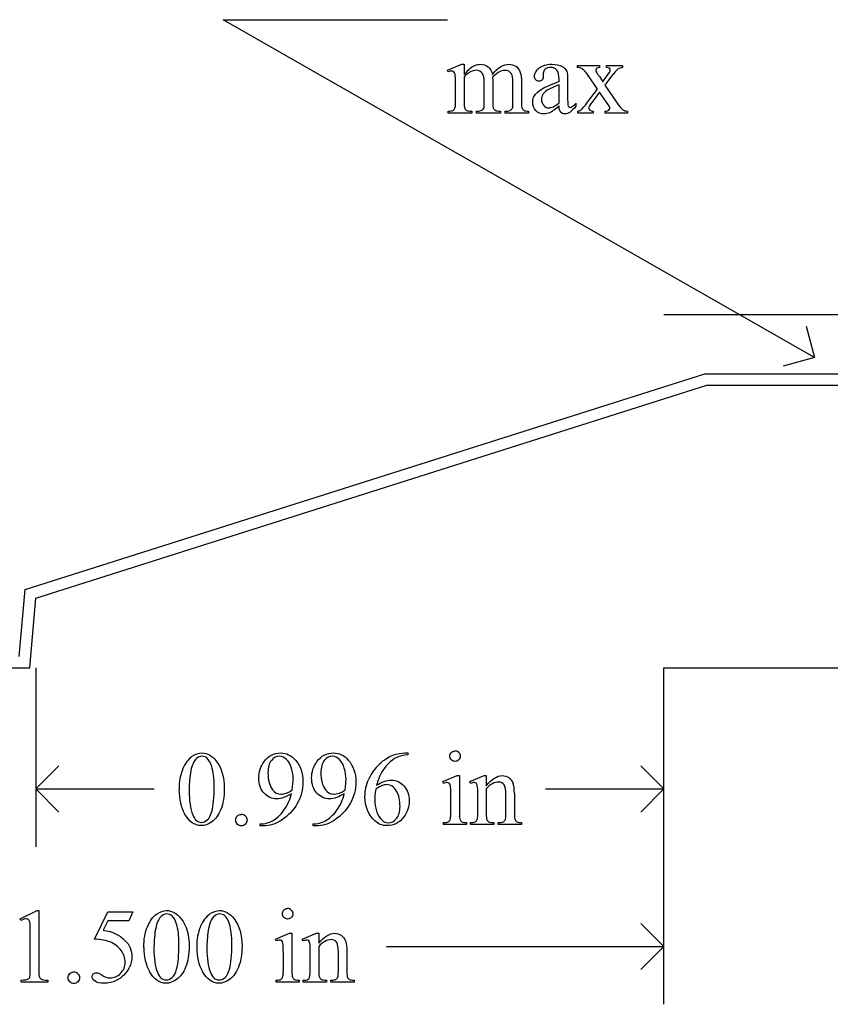
# Model space of a CAD drawing. Units: inches. Extents: x 0.2 to 16.7, y 0.6 to 4.1.
# Drawn here: x 1.5 to 2.8, y 2.5 to 4 of the extents above; entities that cross this region are included whole.
import ezdxf

# ---------------------------------------------------------------- set-up
doc = ezdxf.new("R2010")
doc.units = ezdxf.units.IN
doc.header["$MEASUREMENT"] = 0
doc.layers.add('MM129B v1_0', color=7, linetype='Continuous')

msp = doc.modelspace()

# ---------------------------------------------------------------- linework, layer by layer
at = {"layer": 'MM129B v1_0'}
for p, q in [((2.739, 3.492), (1.801, 4.028)), ((1.801, 4.028), (2.157, 4.028)), ((2.157, 3.9481), (2.1796, 3.9573)), ((2.1796, 3.9573), (2.1831, 3.9573)), ((2.1831, 3.9573), (2.1831, 3.9413)), ((2.3628, 3.9551), (2.3981, 3.9551)), ((2.3628, 3.952), (2.3628, 3.9551)), ((2.3981, 3.9551), (2.3981, 3.952)), ((2.4091, 3.9551), (2.4345, 3.9551)), ((2.4091, 3.952), (2.4091, 3.9551)), ((2.4345, 3.9551), (2.4345, 3.952)), ((2.1582, 3.9452), (2.157, 3.9481)), ((2.1831, 3.9372), (2.1831, 3.897)), ((2.2287, 3.9372), (2.2285, 3.9363)), ((2.2285, 3.9363), (2.2287, 3.9328)), ((2.3087, 3.9431), (2.3088, 3.9384)), ((2.3948, 3.918), (2.3805, 3.9387)), ((2.3977, 3.9377), (2.403, 3.9292)), ((2.403, 3.9292), (2.4091, 3.9377)), ((2.4166, 3.9377), (2.4063, 3.924)), ((2.1696, 3.897), (2.1696, 3.9257)), ((2.2152, 3.897), (2.2152, 3.9293)), ((2.2287, 3.9328), (2.2287, 3.897)), ((2.2605, 3.897), (2.2605, 3.9293)), ((2.2741, 3.9293), (2.2741, 3.897)), ((2.3339, 3.9298), (2.3339, 3.9327)), ((2.3339, 3.8962), (2.3339, 3.9248)), ((2.3474, 3.9316), (2.3474, 3.9061)), ((2.4063, 3.924), (2.425, 3.8971)), ((2.3791, 3.8971), (2.3948, 3.918)), ((2.3981, 3.9132), (2.3861, 3.8971)), ((2.4091, 3.8971), (2.3981, 3.9132)), ((2.3603, 3.8954), (2.3603, 3.8908)), ((2.1582, 3.88), (2.1582, 3.883)), ((2.1953, 3.88), (2.1582, 3.88)), ((2.1953, 3.883), (2.1953, 3.88)), ((2.203, 3.88), (2.203, 3.883)), ((2.2409, 3.88), (2.203, 3.88)), ((2.2409, 3.883), (2.2409, 3.88)), ((2.2484, 3.883), (2.2499, 3.883)), ((2.2484, 3.88), (2.2484, 3.883)), ((2.2854, 3.88), (2.2484, 3.88)), ((2.2854, 3.883), (2.2854, 3.88)), ((2.3634, 3.88), (2.3634, 3.883)), ((2.3879, 3.88), (2.3634, 3.88)), ((2.3879, 3.883), (2.3879, 3.88)), ((2.4071, 3.88), (2.4071, 3.883)), ((2.4425, 3.88), (2.4071, 3.88)), ((2.4425, 3.883), (2.4425, 3.88)), ((3.7877, 3.56), (2.5, 3.56)), ((2.7254, 3.542), (2.739, 3.492)), ((2.739, 3.492), (2.689, 3.4784)), ((1.4872, 3.1242), (2.5651, 3.4664)), ((2.5651, 3.4664), (3.305, 3.4665)), ((1.5041, 3.1106), (2.5679, 3.4484)), ((2.5679, 3.4484), (3.287, 3.4485)), ((1.4779, 3.0181), (1.4872, 3.1242)), ((1.4944, 3.0001), (1.5041, 3.1106)), ((0.2128, 3), (1.4944, 3.0001)), ((1.504, 3), (1.504, 2.7163)), ((2.5, 2.4663), (2.5, 3)), ((2.5, 3), (3.7877, 3)), ((2.5, 2.7163), (2.5, 3)), ((2.0892, 2.8651), (2.094, 2.8651)), ((2.094, 2.8651), (2.094, 2.8621)), ((1.504, 2.808), (1.5407, 2.8447)), ((2.5, 2.808), (2.4633, 2.8447)), ((2.1496, 2.8198), (2.1722, 2.829)), ((2.1722, 2.829), (2.1758, 2.829)), ((2.1758, 2.829), (2.1758, 2.7686)), ((2.1922, 2.8198), (2.2149, 2.829)), ((2.2149, 2.829), (2.2184, 2.829)), ((2.2184, 2.829), (2.2184, 2.8131)), ((2.1507, 2.8168), (2.1496, 2.8198)), ((2.1935, 2.8168), (2.1922, 2.8198)), ((1.504, 2.808), (1.6918, 2.808)), ((1.5407, 2.7713), (1.504, 2.808)), ((2.1622, 2.7686), (2.1622, 2.7976)), ((2.2049, 2.7686), (2.2049, 2.7965)), ((2.2184, 2.8082), (2.2184, 2.7686)), ((2.2494, 2.7686), (2.2494, 2.7994)), ((2.263, 2.8007), (2.263, 2.7686)), ((2.3122, 2.808), (2.5, 2.808)), ((2.4633, 2.7713), (2.5, 2.808)), ((1.8598, 2.7494), (1.8598, 2.7524)), ((1.8645, 2.7494), (1.8598, 2.7494)), ((1.9437, 2.7494), (1.9437, 2.7524)), ((1.9484, 2.7494), (1.9437, 2.7494)), ((2.1507, 2.7517), (2.1507, 2.7546)), ((2.1872, 2.7517), (2.1507, 2.7517)), ((2.1872, 2.7546), (2.1872, 2.7517)), ((2.1935, 2.7546), (2.1951, 2.7546)), ((2.1935, 2.7517), (2.1935, 2.7546)), ((2.2306, 2.7517), (2.1935, 2.7517)), ((2.2306, 2.7546), (2.2306, 2.7517)), ((2.2373, 2.7546), (2.2389, 2.7546)), ((2.2373, 2.7517), (2.2373, 2.7546)), ((2.2744, 2.7517), (2.2373, 2.7517)), ((2.2744, 2.7546), (2.2744, 2.7517)), ((1.4792, 2.6019), (1.5062, 2.6151)), ((1.5062, 2.6151), (1.5089, 2.6151)), ((1.5089, 2.6151), (1.5089, 2.5213)), ((1.5971, 2.5696), (1.6184, 2.6128)), ((1.6184, 2.6128), (1.6582, 2.6128)), ((1.6582, 2.6128), (1.6518, 2.5989)), ((1.4804, 2.5994), (1.4792, 2.6019)), ((1.6184, 2.5989), (1.6111, 2.5839)), ((1.6518, 2.5989), (1.6184, 2.5989)), ((2.5, 2.558), (2.4633, 2.5947)), ((1.4954, 2.5213), (1.4954, 2.5812)), ((1.884, 2.5698), (1.9066, 2.579)), ((1.9066, 2.579), (1.9102, 2.579)), ((1.9102, 2.579), (1.9102, 2.5186)), ((1.9266, 2.5698), (1.9493, 2.579)), ((1.9493, 2.579), (1.9528, 2.579)), ((1.9528, 2.579), (1.9528, 2.5631)), ((1.8851, 2.5668), (1.884, 2.5698)), ((1.9279, 2.5668), (1.9266, 2.5698)), ((1.8966, 2.5186), (1.8966, 2.5476)), ((1.9393, 2.5186), (1.9393, 2.5465)), ((1.9528, 2.5582), (1.9528, 2.5186)), ((1.9838, 2.5186), (1.9838, 2.5494)), ((1.9974, 2.5507), (1.9974, 2.5186)), ((2.0602, 2.558), (2.5, 2.558)), ((2.4633, 2.5213), (2.5, 2.558)), ((1.4811, 2.5017), (1.4811, 2.5047)), ((1.5229, 2.5017), (1.4811, 2.5017)), ((1.5229, 2.5047), (1.5229, 2.5017)), ((1.8851, 2.5017), (1.8851, 2.5046)), ((1.9216, 2.5017), (1.8851, 2.5017)), ((1.9216, 2.5046), (1.9216, 2.5017)), ((1.9279, 2.5017), (1.9279, 2.5046)), ((1.9279, 2.5046), (1.9295, 2.5046)), ((1.965, 2.5017), (1.9279, 2.5017)), ((1.965, 2.5046), (1.965, 2.5017)), ((1.9717, 2.5046), (1.9733, 2.5046)), ((1.9717, 2.5017), (1.9717, 2.5046)), ((2.0088, 2.5017), (1.9717, 2.5017)), ((2.0088, 2.5046), (2.0088, 2.5017))]:
    msp.add_line(p, q, dxfattribs=at)
for centre, major_axis, ratio, start_param, end_param in [((3.1062, 1.7657), (-0.9056, 2.1897), 0.108824, 6.28228, 6.317933), ((0.2666, 1.1358), (-2.105, -2.8137), 0.056996, 3.144204, 3.184207), ((3.008, 3.6014), (0.6151, -0.3488), 0.058189, 3.039346, 3.120249), ((1.07, 3.0266), (1.3442, 0.9237), 0.042765, 0.011478, 0.062153), ((1.6333, 2.5756), (-0.533, -1.3702), 0.041656, 3.078062, 3.127598), ((-4.621, -9.1045), (-6.8309, -13.0494), 0.020558, 3.102339, 3.130466), ((1.3628, 2.1752), (-0.8831, -1.7709), 0.046095, 3.20239, 3.267298), ((4.0079, 0.0212), (1.6393, -3.9292), 0.017797, 3.056407, 3.11436), ((17.5932, 6.8753), (15.2932, 2.9641), 0.010973, 3.072837, 3.11081), ((0.3148, 11.8127), (1.8526, -7.9264), 0.011506, 0.015302, 0.049191), ((2.6555, 6.7761), (-0.4254, -2.8894), 0.012136, 6.200934, 6.264426), ((1.5164, 4.9697), (0.7411, -1.0848), 0.06523, 0.000564, 0.05415), ((2.2283, 4.397), (0.0317, -0.5084), 0.011381, 0.037706, 0.180493), ((3.2534, 4.9728), (-0.9006, -1.0837), 0.010815, 0.032353, 0.116677), ((-7.7234, 7.3977), (9.8901, -3.5123), 0.013128, 6.246236, 6.271324), ((4.8718, 4.6001), (2.6855, 0.715), 0.02054, 3.163041, 3.218587), ((3.9226, 4.5719), (1.6931, 0.6843), 0.053575, 3.143981, 3.186291), ((4.0571, 4.5724), (1.8259, 0.6866), 0.034216, 3.171628, 3.232336), ((5.2023, 5.2166), (2.9256, 1.3308), 0.029555, 3.162829, 3.206474), ((1.1883, 5.8485), (1.1794, -1.9641), 0.067619, 6.254381, 6.289762), ((11.4863, -15.2562), (-9.7306, 18.1182), 0.040389, 0.004972, 0.032788), ((-1.9867, -6.968), (4.1589, 9.8356), 0.026772, 6.272336, 6.294505), ((14.1445, -4.3339), (12.1087, -7.1649), 0.071402, 3.120792, 3.14988), ((30.1065, -23.3114), (28.3596, -26.1664), 0.036034, 3.154722, 3.174828), ((7.6295, -9.0611), (5.5595, -11.9126), 0.049794, 3.178721, 3.20142), ((1.8638, 2.0913), (-0.2951, -0.7262), 0.058494, 3.056512, 3.122963), ((1.9993, 2.2315), (-0.2022, -0.586), 0.062262, 3.037476, 3.117743), ((-6.8981, -23.8441), (9.1556, 26.6643), 0.011806, 6.248815, 6.268656), ((101.2583, 74.9195), (99.5146, 72.1566), 0.021917, 3.125703, 3.139099), ((133.5364, 199.4499), (-131.7693, -196.7018), 0.011646, 6.265802, 6.275065), ((-18.7404, 12.2254), (20.645, -9.4389), 0.056673, 6.272146, 6.294593), ((-23.3496, 32.9986), (25.2602, -30.1921), 0.026327, 6.273257, 6.283134), ((-18.6565, 12.2254), (20.645, -9.4389), 0.056673, 6.272146, 6.294593), ((-23.2657, 32.9986), (25.2602, -30.1921), 0.026327, 6.273257, 6.283134), ((-2.2083, 12.098), (3.9812, -9.3411), 0.034439, 0.010409, 0.044322), ((-29.8008, -65.6688), (31.6346, 68.4355), 0.010514, 6.279224, 6.288045), ((0.9083, 7.8686), (1.2515, -5.1107), 0.015015, 0.019236, 0.061241), ((-20.0205, 71.5149), (21.9771, -68.7604), 0.024354, 6.275815, 6.287417), ((1.2967, 4.3075), (0.8613, -1.5519), 0.057489, 0.000449, 0.042848), ((11.5237, -15.5092), (-9.74, 18.1211), 0.040385, 0.004955, 0.032769), ((-2.2523, -7.218), (4.1589, 9.8356), 0.026772, 6.272336, 6.294505), ((13.3729, -21.5085), (11.6658, -24.1174), 0.024304, 3.152032, 3.177444), ((0.0271, -2.801), (-1.6883, -5.4103), 0.044098, 3.078015, 3.12308), ((13.4568, -21.5085), (11.6658, -24.1174), 0.024304, 3.152032, 3.177444), ((81.6858, 17.7401), (79.9912, 15.2196), 0.046871, 3.125376, 3.132675), ((56.2814, -47.6597), (54.5065, -50.2647), 0.025994, 3.151054, 3.165559), ((81.7698, 17.7401), (79.9913, 15.2196), 0.046871, 3.125376, 3.132675), ((-54.256, -42.5522), (55.8944, 45.1053), 0.022779, 6.282255, 6.295524), ((1.5982, 1.8413), (-0.2951, -0.7262), 0.058494, 3.056512, 3.122963), ((101.2025, 74.6695), (99.5146, 72.1566), 0.021917, 3.125703, 3.139099), ((133.4806, 199.2), (-131.7693, -196.7018), 0.011646, 6.265802, 6.275065), ((101.2864, 74.6695), (99.5146, 72.1566), 0.021917, 3.125703, 3.139099), ((133.5645, 199.1999), (-131.7693, -196.7018), 0.011646, 6.265802, 6.275065), ((1.2087, 5.0515), (0.2853, -2.5427), 0.011031, 0.018696, 0.097999), ((-30.0664, -65.9188), (31.6346, 68.4355), 0.010514, 6.279224, 6.288045), ((-3.2687, 8.4176), (-4.9104, 5.907), 0.071412, 3.147068, 3.174453), ((0.6427, 7.6186), (1.2515, -5.1107), 0.015015, 0.019236, 0.061241), ((3.0216, 6.6049), (-1.0218, -4.0973), 0.017292, 6.213959, 6.261309), ((-2.999, 3.331), (4.4912, -0.8239), 0.013919, 6.215398, 6.26522), ((-0.0128, 3.3911), (1.507, -0.8824), 0.05821, 6.246451, 6.289469), ((2.682, 3.2514), (1.1717, 0.743), 0.063392, 3.126225, 3.179772), ((1.0311, 4.0575), (0.8613, -1.5519), 0.057489, 0.000449, 0.042848)]:
    msp.add_ellipse(centre, major_axis=major_axis, ratio=ratio, start_param=start_param, end_param=end_param, dxfattribs=at)
for points, knots in [([(2.2008, 3.9556), (2.2036, 3.9567), (2.2064, 3.9573), (2.2092, 3.9573), (2.2139, 3.9573), (2.2179, 3.9559), (2.2247, 3.9505), (2.227, 3.9465), (2.2281, 3.9413)], [2, 2, 2, 2, 3, 3, 3, 4, 4, 5, 5, 5, 5]), ([(2.2424, 3.9542), (2.2463, 3.9563), (2.2502, 3.9573), (2.2543, 3.9573), (2.2583, 3.9573), (2.2619, 3.9563), (2.265, 3.9542)], [6, 6, 6, 6, 7, 7, 7, 8, 8, 8, 8]), ([(2.3088, 3.9384), (2.3088, 3.9358), (2.3082, 3.9339), (2.3056, 3.9312), (2.3039, 3.9305), (2.3019, 3.9305), (2.2998, 3.9305), (2.2982, 3.9312), (2.2956, 3.934), (2.295, 3.936), (2.295, 3.9384), (2.295, 3.9431), (2.2974, 3.9475), (2.307, 3.9553), (2.3138, 3.9573), (2.3224, 3.9573), (2.3291, 3.9573), (2.3346, 3.9562), (2.3388, 3.9539)], [13, 13, 13, 13, 14, 14, 15, 15, 15, 16, 16, 17, 17, 17, 18, 18, 19, 19, 19, 20, 20, 20, 20]), ([(2.3339, 3.9327), (2.3339, 3.9402), (2.3327, 3.9453), (2.328, 3.9509), (2.3245, 3.9523), (2.32, 3.9523), (2.3165, 3.9523), (2.3138, 3.9514), (2.3118, 3.9495)], [8, 8, 8, 8, 9, 9, 10, 10, 10, 11, 11, 11, 11]), ([(2.1671, 3.9454), (2.1663, 3.946), (2.1651, 3.9464), (2.1637, 3.9464), (2.1622, 3.9464), (2.1604, 3.946), (2.1582, 3.9452)], [56, 56, 56, 56, 57, 57, 57, 58, 58, 58, 58]), ([(2.2125, 3.9425), (2.2101, 3.9459), (2.2067, 3.9477), (2.2024, 3.9477), (2.1994, 3.9477), (2.1965, 3.9469), (2.1936, 3.9453)], [40, 40, 40, 40, 41, 41, 41, 42, 42, 42, 42]), ([(2.2583, 3.9422), (2.2561, 3.9457), (2.2527, 3.9475), (2.248, 3.9475), (2.2451, 3.9475), (2.2422, 3.9467), (2.2393, 3.9453)], [23, 23, 23, 23, 24, 24, 24, 25, 25, 25, 25]), ([(2.3934, 3.9509), (2.3925, 3.9501), (2.3921, 3.9491), (2.3921, 3.9479), (2.3921, 3.9465), (2.393, 3.9445), (2.395, 3.9418)], [1, 1, 1, 1, 2, 2, 2, 3, 3, 3, 3]), ([(2.4091, 3.9377), (2.4131, 3.9431), (2.415, 3.9465), (2.415, 3.9479), (2.415, 3.9491), (2.4146, 3.9501), (2.4136, 3.9509)], [6, 6, 6, 6, 7, 7, 7, 8, 8, 8, 8]), ([(2.2972, 3.8838), (2.2938, 3.8873), (2.2921, 3.892), (2.2921, 3.8978), (2.2921, 3.9015), (2.2929, 3.9046), (2.2946, 3.9073)], [3, 3, 3, 3, 4, 4, 4, 5, 5, 5, 5]), ([(2.3087, 3.9103), (2.3068, 3.9076), (2.3059, 3.9048), (2.3059, 3.9016), (2.3059, 3.8977), (2.3071, 3.8944), (2.3094, 3.8919)], [2, 2, 2, 2, 3, 3, 3, 4, 4, 4, 4]), ([(2.1831, 3.897), (2.1831, 3.8921), (2.1835, 3.8889), (2.1848, 3.8859), (2.1859, 3.8848), (2.1872, 3.8841)], [44, 44, 44, 44, 45, 45, 46, 46, 46, 46]), ([(2.203, 3.883), (2.2071, 3.883), (2.21, 3.8835), (2.2131, 3.8854), (2.2142, 3.8869), (2.2148, 3.8889)], [35, 35, 35, 35, 36, 36, 37, 37, 37, 37]), ([(2.3094, 3.8919), (2.3118, 3.8893), (2.3145, 3.888), (2.3175, 3.888), (2.3217, 3.888), (2.3271, 3.8907), (2.3339, 3.8962)], [4, 4, 4, 4, 5, 5, 5, 6, 6, 6, 6]), ([(2.3603, 3.8908), (2.3542, 3.8826), (2.3483, 3.8785), (2.3428, 3.8785), (2.3401, 3.8785), (2.338, 3.8795), (2.3364, 3.8813)], [29, 29, 29, 29, 30, 30, 30, 31, 31, 31, 31]), ([(2.3492, 3.8897), (2.3498, 3.8891), (2.3505, 3.8889), (2.3514, 3.8889), (2.3522, 3.8889), (2.353, 3.8891), (2.3537, 3.8894)], [25, 25, 25, 25, 26, 26, 26, 27, 27, 27, 27]), ([(2.3861, 3.8971), (2.3824, 3.8922), (2.3805, 3.8892), (2.3805, 3.8883), (2.3805, 3.887), (2.3811, 3.8858), (2.3836, 3.8837), (2.3855, 3.8831), (2.3879, 3.883)], [26, 26, 26, 26, 27, 27, 27, 28, 28, 29, 29, 29, 29]), ([(2.4128, 3.8846), (2.4139, 3.8854), (2.4144, 3.8864), (2.4144, 3.8876), (2.4144, 3.8889), (2.4126, 3.8921), (2.4091, 3.8971)], [22, 22, 22, 22, 23, 23, 23, 24, 24, 24, 24]), ([(2.3194, 3.8805), (2.3165, 3.8791), (2.3133, 3.8785), (2.31, 3.8785), (2.3048, 3.8785), (2.3005, 3.8802), (2.2972, 3.8838)], [1, 1, 1, 1, 2, 2, 2, 3, 3, 3, 3]), ([(1.7521, 2.8598), (1.7571, 2.8633), (1.7621, 2.8651), (1.7674, 2.8651), (1.7759, 2.8651), (1.7836, 2.8607), (1.7903, 2.8521)], [2, 2, 2, 2, 3, 3, 3, 4, 4, 4, 4]), ([(1.7754, 2.857), (1.7732, 2.8588), (1.7705, 2.8597), (1.7673, 2.8597), (1.7636, 2.8597), (1.7603, 2.858), (1.7574, 2.8547)], [7, 7, 7, 7, 8, 8, 8, 9, 9, 9, 9]), ([(1.866, 2.8512), (1.8727, 2.8605), (1.8814, 2.8651), (1.8923, 2.8651), (1.9014, 2.8651), (1.9092, 2.8613), (1.9157, 2.8538)], [7, 7, 7, 7, 8, 8, 8, 9, 9, 9, 9]), ([(1.9017, 2.8548), (1.8984, 2.8581), (1.8947, 2.8598), (1.8905, 2.8598), (1.8856, 2.8598), (1.8813, 2.8576), (1.874, 2.8488), (1.8722, 2.8423), (1.8722, 2.8337), (1.8722, 2.8222), (1.8746, 2.8132), (1.8795, 2.8067)], [3, 3, 3, 3, 4, 4, 4, 5, 5, 6, 6, 6, 7, 7, 7, 7]), ([(1.9499, 2.8512), (1.9566, 2.8605), (1.9654, 2.8651), (1.9762, 2.8651), (1.9853, 2.8651), (1.9931, 2.8613), (1.9996, 2.8538)], [7, 7, 7, 7, 8, 8, 8, 9, 9, 9, 9]), ([(1.9856, 2.8548), (1.9823, 2.8581), (1.9786, 2.8598), (1.9744, 2.8598), (1.9695, 2.8598), (1.9652, 2.8576), (1.9579, 2.8488), (1.9561, 2.8423), (1.9561, 2.8337), (1.9561, 2.8222), (1.9585, 2.8132), (1.9634, 2.8067)], [3, 3, 3, 3, 4, 4, 4, 5, 5, 6, 6, 6, 7, 7, 7, 7]), ([(2.0491, 2.8475), (2.0565, 2.8544), (2.0635, 2.8591), (2.0771, 2.8639), (2.0834, 2.8651), (2.0892, 2.8651)], [13, 13, 13, 13, 14, 14, 15, 15, 15, 15]), ([(2.1631, 2.854), (2.1614, 2.8557), (2.1606, 2.8576), (2.1606, 2.8599), (2.1606, 2.8622), (2.1614, 2.8642), (2.163, 2.8658)], [5, 5, 5, 5, 6, 6, 6, 7, 7, 7, 7]), ([(2.1748, 2.8658), (2.1764, 2.8642), (2.1772, 2.8622), (2.1772, 2.8599), (2.1772, 2.8576), (2.1764, 2.8557), (2.1748, 2.854)], [1, 1, 1, 1, 2, 2, 2, 3, 3, 3, 3]), ([(1.7832, 2.7722), (1.7857, 2.7816), (1.787, 2.7948), (1.787, 2.8119), (1.787, 2.8246), (1.7857, 2.8352), (1.783, 2.8436)], [4, 4, 4, 4, 5, 5, 5, 6, 6, 6, 6]), ([(1.7903, 2.8521), (1.7988, 2.8413), (1.803, 2.8267), (1.803, 2.8083), (1.803, 2.7954), (1.8012, 2.7845), (1.7975, 2.7754)], [4, 4, 4, 4, 5, 5, 5, 6, 6, 6, 6]), ([(1.866, 2.8012), (1.8604, 2.8072), (1.8576, 2.8153), (1.8576, 2.8253), (1.8576, 2.835), (1.8604, 2.8436), (1.866, 2.8512)], [5, 5, 5, 5, 6, 6, 6, 7, 7, 7, 7]), ([(1.9157, 2.8538), (1.9237, 2.8444), (1.9277, 2.8329), (1.9277, 2.8192), (1.9277, 2.8069), (1.9246, 2.7953), (1.9186, 2.7847)], [9, 9, 9, 9, 10, 10, 10, 11, 11, 11, 11]), ([(1.9499, 2.8012), (1.9443, 2.8072), (1.9415, 2.8153), (1.9415, 2.8253), (1.9415, 2.835), (1.9443, 2.8436), (1.9499, 2.8512)], [5, 5, 5, 5, 6, 6, 6, 7, 7, 7, 7]), ([(1.9996, 2.8538), (2.0076, 2.8444), (2.0116, 2.8329), (2.0116, 2.8192), (2.0116, 2.8069), (2.0085, 2.7953), (2.0025, 2.7847)], [9, 9, 9, 9, 10, 10, 10, 11, 11, 11, 11]), ([(2.0763, 2.8578), (2.0718, 2.8556), (2.0673, 2.8523), (2.0584, 2.8435), (2.0547, 2.8385), (2.0518, 2.8331)], [1, 1, 1, 1, 2, 2, 3, 3, 3, 3]), ([(2.1748, 2.854), (2.1732, 2.8524), (2.1713, 2.8516), (2.1667, 2.8516), (2.1647, 2.8524), (2.1631, 2.854)], [3, 3, 3, 3, 4, 4, 5, 5, 5, 5]), ([(1.9106, 2.8065), (1.9116, 2.8136), (1.9121, 2.8193), (1.9121, 2.8235), (1.9121, 2.8288), (1.9112, 2.8346), (1.9094, 2.8407)], [0, 0, 0, 0, 1, 1, 1, 2, 2, 2, 2]), ([(1.9945, 2.8065), (1.9955, 2.8136), (1.996, 2.8193), (1.996, 2.8235), (1.996, 2.8288), (1.9951, 2.8346), (1.9933, 2.8407)], [0, 0, 0, 0, 1, 1, 1, 2, 2, 2, 2]), ([(2.2184, 2.8131), (2.2272, 2.8237), (2.2356, 2.829), (2.2435, 2.829), (2.2476, 2.829), (2.2512, 2.8279), (2.2541, 2.8259)], [0, 0, 0, 0, 1, 1, 1, 2, 2, 2, 2]), ([(2.0416, 2.7573), (2.0312, 2.767), (2.026, 2.7797), (2.026, 2.7953), (2.026, 2.8052), (2.028, 2.8147), (2.032, 2.8236)], [10, 10, 10, 10, 11, 11, 11, 12, 12, 12, 12]), ([(2.0761, 2.8045), (2.0723, 2.8113), (2.0671, 2.8147), (2.0602, 2.8147), (2.0582, 2.8147), (2.0559, 2.8143), (2.0512, 2.8125), (2.0477, 2.8106), (2.043, 2.8077)], [7, 7, 7, 7, 8, 8, 8, 9, 9, 10, 10, 10, 10]), ([(2.0444, 2.8137), (2.0523, 2.8191), (2.0602, 2.8218), (2.0681, 2.8218), (2.0757, 2.8218), (2.0823, 2.8188), (2.0879, 2.8126)], [4, 4, 4, 4, 5, 5, 5, 6, 6, 6, 6]), ([(2.0879, 2.8126), (2.0934, 2.8065), (2.0962, 2.7987), (2.0962, 2.789), (2.0962, 2.7798), (2.0934, 2.7713), (2.0878, 2.7636)], [6, 6, 6, 6, 7, 7, 7, 8, 8, 8, 8]), ([(2.1596, 2.817), (2.1588, 2.8177), (2.1577, 2.8181), (2.1563, 2.8181), (2.1547, 2.8181), (2.1529, 2.8176), (2.1507, 2.8168)], [12, 12, 12, 12, 13, 13, 13, 14, 14, 14, 14]), ([(2.2024, 2.817), (2.2015, 2.8177), (2.2004, 2.8181), (2.199, 2.8181), (2.1974, 2.8181), (2.1956, 2.8176), (2.1935, 2.8168)], [32, 32, 32, 32, 33, 33, 33, 34, 34, 34, 34]), ([(2.2468, 2.8142), (2.245, 2.8173), (2.242, 2.8189), (2.2378, 2.8189), (2.2313, 2.8189), (2.2248, 2.8153), (2.2184, 2.8082)], [17, 17, 17, 17, 18, 18, 18, 19, 19, 19, 19]), ([(1.9093, 2.8004), (1.9007, 2.7949), (1.893, 2.7922), (1.886, 2.7922), (1.8782, 2.7922), (1.8715, 2.7952), (1.866, 2.8012)], [3, 3, 3, 3, 4, 4, 4, 5, 5, 5, 5]), ([(1.8795, 2.8067), (1.883, 2.802), (1.8874, 2.7996), (1.8926, 2.7996), (1.8951, 2.7996), (1.8981, 2.8002), (1.9015, 2.8014)], [7, 7, 7, 7, 8, 8, 8, 9, 9, 9, 9]), ([(1.9932, 2.8004), (1.9846, 2.7949), (1.9769, 2.7922), (1.9699, 2.7922), (1.9621, 2.7922), (1.9554, 2.7952), (1.9499, 2.8012)], [3, 3, 3, 3, 4, 4, 4, 5, 5, 5, 5]), ([(1.9634, 2.8067), (1.9669, 2.802), (1.9713, 2.7996), (1.9765, 2.7996), (1.979, 2.7996), (1.982, 2.8002), (1.9854, 2.8014)], [7, 7, 7, 7, 8, 8, 8, 9, 9, 9, 9]), ([(2.043, 2.8077), (2.042, 2.8004), (2.0416, 2.7944), (2.0416, 2.7899), (2.0416, 2.7846), (2.0425, 2.7789), (2.0445, 2.7728)], [0, 0, 0, 0, 1, 1, 1, 2, 2, 2, 2]), ([(2.076, 2.761), (2.0798, 2.7655), (2.0816, 2.7719), (2.0816, 2.7802), (2.0816, 2.7895), (2.0798, 2.7976), (2.0761, 2.8045)], [5, 5, 5, 5, 6, 6, 6, 7, 7, 7, 7]), ([(1.7975, 2.7754), (1.7937, 2.7664), (1.789, 2.7599), (1.7775, 2.7517), (1.7719, 2.7497), (1.7666, 2.7497), (1.756, 2.7497), (1.7471, 2.756), (1.7401, 2.7685)], [6, 6, 6, 6, 7, 7, 8, 8, 8, 9, 9, 9, 9]), ([(1.7529, 2.7671), (1.756, 2.7589), (1.7606, 2.7549), (1.7668, 2.7549), (1.7698, 2.7549), (1.7728, 2.7562), (1.776, 2.7589)], [1, 1, 1, 1, 2, 2, 2, 3, 3, 3, 3]), ([(1.8364, 2.7521), (1.8346, 2.7503), (1.8325, 2.7494), (1.8275, 2.7494), (1.8253, 2.7503), (1.8236, 2.7521), (1.8218, 2.7538), (1.8209, 2.756), (1.8209, 2.7585), (1.8209, 2.761), (1.8218, 2.7632), (1.8236, 2.765)], [3, 3, 3, 3, 4, 4, 5, 5, 5, 6, 6, 6, 7, 7, 7, 7]), ([(1.8365, 2.7649), (1.8382, 2.7631), (1.8391, 2.761), (1.8391, 2.756), (1.8382, 2.7538), (1.8364, 2.7521)], [1, 1, 1, 1, 2, 2, 3, 3, 3, 3]), ([(2.0878, 2.7636), (2.081, 2.7544), (2.072, 2.7497), (2.0609, 2.7497), (2.0533, 2.7497), (2.0469, 2.7522), (2.0416, 2.7573)], [8, 8, 8, 8, 9, 9, 9, 10, 10, 10, 10]), ([(2.0531, 2.7582), (2.0559, 2.7556), (2.0593, 2.7543), (2.0633, 2.7543), (2.068, 2.7543), (2.0723, 2.7565), (2.076, 2.761)], [3, 3, 3, 3, 4, 4, 4, 5, 5, 5, 5]), ([(2.1768, 2.7593), (2.1775, 2.7577), (2.1785, 2.7565), (2.1812, 2.755), (2.1836, 2.7546), (2.1872, 2.7546)], [1, 1, 1, 1, 2, 2, 3, 3, 3, 3]), ([(2.2193, 2.7592), (2.2201, 2.7576), (2.2211, 2.7565), (2.2238, 2.755), (2.2265, 2.7546), (2.2306, 2.7546)], [21, 21, 21, 21, 22, 22, 23, 23, 23, 23]), ([(1.6753, 2.5566), (1.6753, 2.5693), (1.6772, 2.5802), (1.6849, 2.5985), (1.69, 2.6053), (1.6963, 2.6098)], [0, 0, 0, 0, 1, 1, 2, 2, 2, 2]), ([(1.6963, 2.6098), (1.7012, 2.6133), (1.7063, 2.6151), (1.7115, 2.6151), (1.7201, 2.6151), (1.7277, 2.6107), (1.7345, 2.6021)], [2, 2, 2, 2, 3, 3, 3, 4, 4, 4, 4]), ([(1.7196, 2.607), (1.7173, 2.6088), (1.7146, 2.6097), (1.7115, 2.6097), (1.7078, 2.6097), (1.7044, 2.608), (1.7016, 2.6047)], [7, 7, 7, 7, 8, 8, 8, 9, 9, 9, 9]), ([(1.7802, 2.6098), (1.7851, 2.6133), (1.7902, 2.6151), (1.7955, 2.6151), (1.804, 2.6151), (1.8116, 2.6107), (1.8184, 2.6021)], [2, 2, 2, 2, 3, 3, 3, 4, 4, 4, 4]), ([(1.8035, 2.607), (1.8012, 2.6088), (1.7985, 2.6097), (1.7954, 2.6097), (1.7917, 2.6097), (1.7884, 2.608), (1.7855, 2.6047)], [7, 7, 7, 7, 8, 8, 8, 9, 9, 9, 9]), ([(1.8975, 2.604), (1.8958, 2.6057), (1.895, 2.6076), (1.895, 2.6099), (1.895, 2.6122), (1.8958, 2.6142), (1.8974, 2.6158)], [5, 5, 5, 5, 6, 6, 6, 7, 7, 7, 7]), ([(1.9092, 2.6158), (1.9108, 2.6142), (1.9116, 2.6122), (1.9116, 2.6099), (1.9116, 2.6076), (1.9108, 2.6057), (1.9092, 2.604)], [1, 1, 1, 1, 2, 2, 2, 3, 3, 3, 3]), ([(1.4946, 2.5968), (1.4942, 2.5986), (1.4935, 2.5998), (1.4915, 2.6015), (1.4903, 2.6019), (1.4888, 2.6019), (1.4868, 2.6019), (1.484, 2.601), (1.4804, 2.5994)], [11, 11, 11, 11, 12, 12, 13, 13, 13, 14, 14, 14, 14]), ([(1.7274, 2.5222), (1.7299, 2.5316), (1.7311, 2.5448), (1.7311, 2.5619), (1.7311, 2.5746), (1.7298, 2.5852), (1.7272, 2.5936)], [4, 4, 4, 4, 5, 5, 5, 6, 6, 6, 6]), ([(1.7345, 2.6021), (1.743, 2.5913), (1.7472, 2.5767), (1.7472, 2.5583), (1.7472, 2.5454), (1.7453, 2.5345), (1.7416, 2.5254)], [4, 4, 4, 4, 5, 5, 5, 6, 6, 6, 6]), ([(1.8113, 2.5222), (1.8138, 2.5316), (1.815, 2.5448), (1.815, 2.5619), (1.815, 2.5746), (1.8137, 2.5852), (1.8111, 2.5936)], [4, 4, 4, 4, 5, 5, 5, 6, 6, 6, 6]), ([(1.8184, 2.6021), (1.8269, 2.5913), (1.8311, 2.5767), (1.8311, 2.5583), (1.8311, 2.5454), (1.8292, 2.5345), (1.8255, 2.5254)], [4, 4, 4, 4, 5, 5, 5, 6, 6, 6, 6]), ([(1.9092, 2.604), (1.9076, 2.6024), (1.9057, 2.6016), (1.9011, 2.6016), (1.8991, 2.6024), (1.8975, 2.604)], [3, 3, 3, 3, 4, 4, 5, 5, 5, 5]), ([(1.9528, 2.5631), (1.9616, 2.5737), (1.97, 2.579), (1.9779, 2.579), (1.982, 2.579), (1.9856, 2.5779), (1.9885, 2.5759)], [0, 0, 0, 0, 1, 1, 1, 2, 2, 2, 2]), ([(1.6455, 2.5678), (1.6528, 2.5604), (1.6564, 2.5516), (1.6564, 2.5416), (1.6564, 2.5357), (1.6552, 2.5303), (1.6528, 2.5254)], [1, 1, 1, 1, 2, 2, 2, 3, 3, 3, 3]), ([(1.894, 2.567), (1.8932, 2.5677), (1.8921, 2.5681), (1.8907, 2.5681), (1.8891, 2.5681), (1.8873, 2.5676), (1.8851, 2.5668)], [12, 12, 12, 12, 13, 13, 13, 14, 14, 14, 14]), ([(1.9368, 2.567), (1.9359, 2.5677), (1.9348, 2.5681), (1.9334, 2.5681), (1.9318, 2.5681), (1.93, 2.5676), (1.9279, 2.5668)], [32, 32, 32, 32, 33, 33, 33, 34, 34, 34, 34]), ([(1.9812, 2.5642), (1.9794, 2.5673), (1.9764, 2.5689), (1.9722, 2.5689), (1.9657, 2.5689), (1.9592, 2.5653), (1.9528, 2.5582)], [17, 17, 17, 17, 18, 18, 18, 19, 19, 19, 19]), ([(1.6385, 2.5154), (1.6433, 2.5202), (1.6458, 2.5261), (1.6458, 2.5331), (1.6458, 2.5398), (1.6436, 2.5461), (1.6393, 2.5519)], [14, 14, 14, 14, 15, 15, 15, 16, 16, 16, 16]), ([(1.5708, 2.5021), (1.569, 2.5003), (1.5669, 2.4994), (1.5644, 2.4994), (1.5619, 2.4994), (1.5597, 2.5003), (1.558, 2.5021), (1.5562, 2.5038), (1.5553, 2.506), (1.5553, 2.5085), (1.5553, 2.511), (1.5562, 2.5132), (1.558, 2.515)], [3, 3, 3, 3, 4, 4, 4, 5, 5, 5, 6, 6, 6, 7, 7, 7, 7]), ([(1.5709, 2.5149), (1.5726, 2.5131), (1.5735, 2.511), (1.5735, 2.506), (1.5726, 2.5038), (1.5708, 2.5021)], [1, 1, 1, 1, 2, 2, 3, 3, 3, 3]), ([(1.6318, 2.5042), (1.6255, 2.5012), (1.6191, 2.4997), (1.6125, 2.4997), (1.6058, 2.4997), (1.601, 2.5008), (1.5949, 2.5054), (1.5934, 2.5079), (1.5934, 2.5106), (1.5934, 2.5121), (1.594, 2.5135), (1.5953, 2.5147)], [5, 5, 5, 5, 6, 6, 6, 7, 7, 8, 8, 8, 9, 9, 9, 9]), ([(1.5953, 2.5147), (1.5965, 2.5158), (1.5981, 2.5164), (1.6, 2.5164), (1.6014, 2.5164), (1.6027, 2.5162), (1.6048, 2.5153), (1.6066, 2.5142), (1.6092, 2.5124)], [9, 9, 9, 9, 10, 10, 10, 11, 11, 12, 12, 12, 12]), ([(1.6092, 2.5124), (1.6133, 2.5096), (1.6175, 2.5082), (1.6217, 2.5082), (1.6281, 2.5082), (1.6337, 2.5106), (1.6385, 2.5154)], [12, 12, 12, 12, 13, 13, 13, 14, 14, 14, 14]), ([(1.7416, 2.5254), (1.7379, 2.5164), (1.7332, 2.5099), (1.7216, 2.5017), (1.7161, 2.4997), (1.7107, 2.4997), (1.7001, 2.4997), (1.6913, 2.506), (1.6843, 2.5185)], [6, 6, 6, 6, 7, 7, 8, 8, 8, 9, 9, 9, 9]), ([(1.697, 2.5171), (1.7002, 2.5089), (1.7048, 2.5049), (1.711, 2.5049), (1.7139, 2.5049), (1.717, 2.5062), (1.7202, 2.5089)], [1, 1, 1, 1, 2, 2, 2, 3, 3, 3, 3]), ([(1.8255, 2.5254), (1.8218, 2.5164), (1.8171, 2.5099), (1.8055, 2.5017), (1.8, 2.4997), (1.7946, 2.4997), (1.784, 2.4997), (1.7752, 2.506), (1.7682, 2.5185)], [6, 6, 6, 6, 7, 7, 8, 8, 8, 9, 9, 9, 9]), ([(1.781, 2.5171), (1.7841, 2.5089), (1.7887, 2.5049), (1.7949, 2.5049), (1.7978, 2.5049), (1.8009, 2.5062), (1.8041, 2.5089)], [1, 1, 1, 1, 2, 2, 2, 3, 3, 3, 3]), ([(1.9112, 2.5093), (1.9119, 2.5077), (1.9129, 2.5065), (1.9156, 2.505), (1.918, 2.5046), (1.9216, 2.5046)], [1, 1, 1, 1, 2, 2, 3, 3, 3, 3]), ([(1.9537, 2.5092), (1.9544, 2.5076), (1.9555, 2.5065), (1.9582, 2.505), (1.9609, 2.5046), (1.965, 2.5046)], [21, 21, 21, 21, 22, 22, 23, 23, 23, 23])]:
    msp.add_open_spline(points, degree=3, knots=knots, dxfattribs=at)
for points in [[(2.2281, 3.9413), (2.2338, 3.9479), (2.2385, 3.9522), (2.2424, 3.9542)], [(2.265, 3.9542), (2.268, 3.9522), (2.2705, 3.9488), (2.2723, 3.9442)], [(2.3388, 3.9539), (2.342, 3.9522), (2.3444, 3.9496), (2.346, 3.946)], [(2.4345, 3.952), (2.4319, 3.9519), (2.4295, 3.9511), (2.4276, 3.9498)], [(2.1696, 3.9257), (2.1696, 3.9339), (2.1694, 3.9392), (2.1689, 3.9416)], [(2.1831, 3.9413), (2.1886, 3.9468), (2.1918, 3.9499), (2.1928, 3.9507)], [(2.1936, 3.9453), (2.1891, 3.9429), (2.1856, 3.9402), (2.1831, 3.9372)], [(2.2605, 3.9293), (2.2605, 3.9354), (2.2598, 3.9397), (2.2583, 3.9422)], [(2.2723, 3.9442), (2.2735, 3.941), (2.2741, 3.936), (2.2741, 3.9293)], [(2.3118, 3.9495), (2.3097, 3.9476), (2.3087, 3.9455), (2.3087, 3.9431)], [(2.346, 3.946), (2.3469, 3.9436), (2.3474, 3.9388), (2.3474, 3.9316)], [(2.395, 3.9418), (2.3956, 3.9409), (2.3965, 3.9396), (2.3977, 3.9377)], [(2.4276, 3.9498), (2.4249, 3.948), (2.4212, 3.9439), (2.4166, 3.9377)], [(2.3339, 3.9248), (2.3257, 3.9215), (2.3203, 3.9192), (2.3179, 3.9178)], [(2.2946, 3.9073), (2.2968, 3.911), (2.3007, 3.9145), (2.3063, 3.9178)], [(2.3179, 3.9178), (2.3136, 3.9154), (2.3105, 3.9129), (2.3087, 3.9103)], [(2.3474, 3.9061), (2.3474, 3.8989), (2.3476, 3.8945), (2.3478, 3.8929)], [(2.2148, 3.8889), (2.215, 3.8898), (2.2152, 3.8925), (2.2152, 3.897)], [(2.2741, 3.897), (2.2741, 3.8923), (2.2744, 3.8891), (2.2752, 3.8873)], [(2.3339, 3.8908), (2.3262, 3.8849), (2.3214, 3.8814), (2.3194, 3.8805)], [(2.3364, 3.8813), (2.3348, 3.8832), (2.334, 3.8864), (2.3339, 3.8908)], [(2.3478, 3.8929), (2.3481, 3.8913), (2.3486, 3.8902), (2.3492, 3.8897)], [(2.3686, 3.885), (2.3706, 3.8866), (2.3741, 3.8906), (2.3791, 3.8971)], [(2.425, 3.8971), (2.4296, 3.8905), (2.4329, 3.8866), (2.4349, 3.8852)], [(2.1654, 3.8841), (2.1668, 3.8848), (2.1678, 3.886), (2.1686, 3.8876)], [(2.2499, 3.883), (2.2531, 3.883), (2.2557, 3.8836), (2.2575, 3.8848)], [(2.2752, 3.8873), (2.2757, 3.8861), (2.2767, 3.8851), (2.2782, 3.8842)], [(2.4071, 3.883), (2.4095, 3.883), (2.4115, 3.8835), (2.4128, 3.8846)], [(2.4349, 3.8852), (2.4368, 3.8839), (2.4394, 3.8831), (2.4425, 3.883)], [(2.094, 2.8621), (2.0868, 2.8613), (2.0809, 2.8599), (2.0763, 2.8578)], [(2.163, 2.8658), (2.1646, 2.8674), (2.1666, 2.8682), (2.169, 2.8682)], [(1.7574, 2.8547), (1.7535, 2.8501), (1.7508, 2.843), (1.7494, 2.8333)], [(1.783, 2.8436), (1.7811, 2.8499), (1.7785, 2.8544), (1.7754, 2.857)], [(1.9094, 2.8407), (1.9076, 2.8469), (1.905, 2.8516), (1.9017, 2.8548)], [(1.9933, 2.8407), (1.9915, 2.8469), (1.9889, 2.8516), (1.9856, 2.8548)], [(1.7494, 2.8333), (1.7479, 2.8236), (1.7472, 2.814), (1.7472, 2.8045)], [(2.1622, 2.7976), (2.1622, 2.8057), (2.1619, 2.811), (2.1614, 2.8134)], [(2.2049, 2.7965), (2.2049, 2.8055), (2.2047, 2.811), (2.2042, 2.813)], [(2.2494, 2.7994), (2.2494, 2.8062), (2.2486, 2.8112), (2.2468, 2.8142)], [(2.2541, 2.8259), (2.2571, 2.8238), (2.2594, 2.8205), (2.2612, 2.8158)], [(1.9186, 2.7847), (1.9125, 2.774), (1.9041, 2.7651), (1.8932, 2.7581)], [(2.0025, 2.7847), (1.9964, 2.774), (1.988, 2.7651), (1.9772, 2.7581)], [(1.8236, 2.765), (1.8253, 2.7667), (1.8275, 2.7676), (1.83, 2.7676)], [(1.8796, 2.7574), (1.8858, 2.7606), (1.8917, 2.7662), (1.8974, 2.7741)], [(1.9635, 2.7574), (1.9697, 2.7606), (1.9756, 2.7662), (1.9813, 2.7741)], [(2.0445, 2.7728), (2.0464, 2.7666), (2.0493, 2.7618), (2.0531, 2.7582)], [(2.1758, 2.7686), (2.1758, 2.7639), (2.1761, 2.7608), (2.1768, 2.7593)], [(2.2029, 2.7575), (2.2042, 2.7595), (2.2049, 2.7632), (2.2049, 2.7686)], [(2.2184, 2.7686), (2.2184, 2.7636), (2.2187, 2.7604), (2.2193, 2.7592)], [(2.2491, 2.7609), (2.2493, 2.7618), (2.2494, 2.7643), (2.2494, 2.7686)], [(2.263, 2.7686), (2.263, 2.7639), (2.2633, 2.7607), (2.2641, 2.759)], [(1.8598, 2.7524), (1.8669, 2.7525), (1.8735, 2.7542), (1.8796, 2.7574)], [(1.8932, 2.7581), (1.8844, 2.7523), (1.8749, 2.7494), (1.8645, 2.7494)], [(1.9772, 2.7581), (1.9684, 2.7523), (1.9588, 2.7494), (1.9484, 2.7494)], [(2.1507, 2.7546), (2.1544, 2.7546), (2.1568, 2.755), (2.1581, 2.7557)], [(2.1951, 2.7546), (2.1989, 2.7546), (2.2015, 2.7556), (2.2029, 2.7575)], [(2.2389, 2.7546), (2.2424, 2.7546), (2.2448, 2.7552), (2.2462, 2.7562)], [(2.2462, 2.7562), (2.2476, 2.7573), (2.2486, 2.7589), (2.2491, 2.7609)], [(2.2641, 2.759), (2.2647, 2.7576), (2.2657, 2.7565), (2.267, 2.7558)], [(2.267, 2.7558), (2.2684, 2.755), (2.2708, 2.7546), (2.2744, 2.7546)], [(1.8974, 2.6158), (1.899, 2.6174), (1.901, 2.6182), (1.9034, 2.6182)], [(1.4954, 2.5812), (1.4954, 2.5893), (1.4951, 2.5945), (1.4946, 2.5968)], [(1.8111, 2.5936), (1.8091, 2.5999), (1.8066, 2.6044), (1.8035, 2.607)], [(1.6111, 2.5839), (1.6256, 2.5818), (1.637, 2.5764), (1.6455, 2.5678)], [(1.6214, 2.5653), (1.6155, 2.5678), (1.6073, 2.5692), (1.5971, 2.5696)], [(1.8966, 2.5476), (1.8966, 2.5557), (1.8963, 2.561), (1.8958, 2.5634)], [(1.9386, 2.563), (1.9382, 2.5649), (1.9376, 2.5663), (1.9368, 2.567)], [(1.9393, 2.5465), (1.9393, 2.5555), (1.9391, 2.561), (1.9386, 2.563)], [(1.9838, 2.5494), (1.9838, 2.5562), (1.9829, 2.5612), (1.9812, 2.5642)], [(1.9885, 2.5759), (1.9915, 2.5738), (1.9938, 2.5705), (1.9956, 2.5658)], [(1.9956, 2.5658), (1.9968, 2.5625), (1.9974, 2.5575), (1.9974, 2.5507)], [(1.5089, 2.5213), (1.5089, 2.515), (1.5092, 2.5112), (1.5097, 2.5096)], [(1.558, 2.515), (1.5597, 2.5167), (1.5619, 2.5176), (1.5644, 2.5176)], [(1.7202, 2.5089), (1.7233, 2.5115), (1.7257, 2.5159), (1.7274, 2.5222)], [(1.8041, 2.5089), (1.8072, 2.5115), (1.8096, 2.5159), (1.8113, 2.5222)], [(1.9102, 2.5186), (1.9102, 2.5139), (1.9105, 2.5108), (1.9112, 2.5093)], [(1.9373, 2.5075), (1.9386, 2.5095), (1.9393, 2.5132), (1.9393, 2.5186)], [(1.9528, 2.5186), (1.9528, 2.5136), (1.9531, 2.5104), (1.9537, 2.5092)], [(1.9835, 2.5109), (1.9837, 2.5118), (1.9838, 2.5143), (1.9838, 2.5186)], [(1.5129, 2.5061), (1.5146, 2.5053), (1.5179, 2.5048), (1.5229, 2.5047)], [(1.6439, 2.5127), (1.6403, 2.5092), (1.6362, 2.5064), (1.6318, 2.5042)], [(1.8851, 2.5046), (1.8888, 2.5046), (1.8912, 2.505), (1.8925, 2.5057)], [(1.9295, 2.5046), (1.9333, 2.5046), (1.9359, 2.5056), (1.9373, 2.5075)], [(1.9733, 2.5046), (1.9768, 2.5046), (1.9792, 2.5052), (1.9806, 2.5062)], [(1.9806, 2.5062), (1.982, 2.5073), (1.983, 2.5089), (1.9835, 2.5109)], [(1.9985, 2.509), (1.9991, 2.5076), (2.0001, 2.5065), (2.0014, 2.5058)], [(2.0014, 2.5058), (2.0028, 2.505), (2.0052, 2.5046), (2.0088, 2.5046)]]:
    msp.add_open_spline(points, degree=3, dxfattribs=at)

doc.saveas('drawing.dxf')
